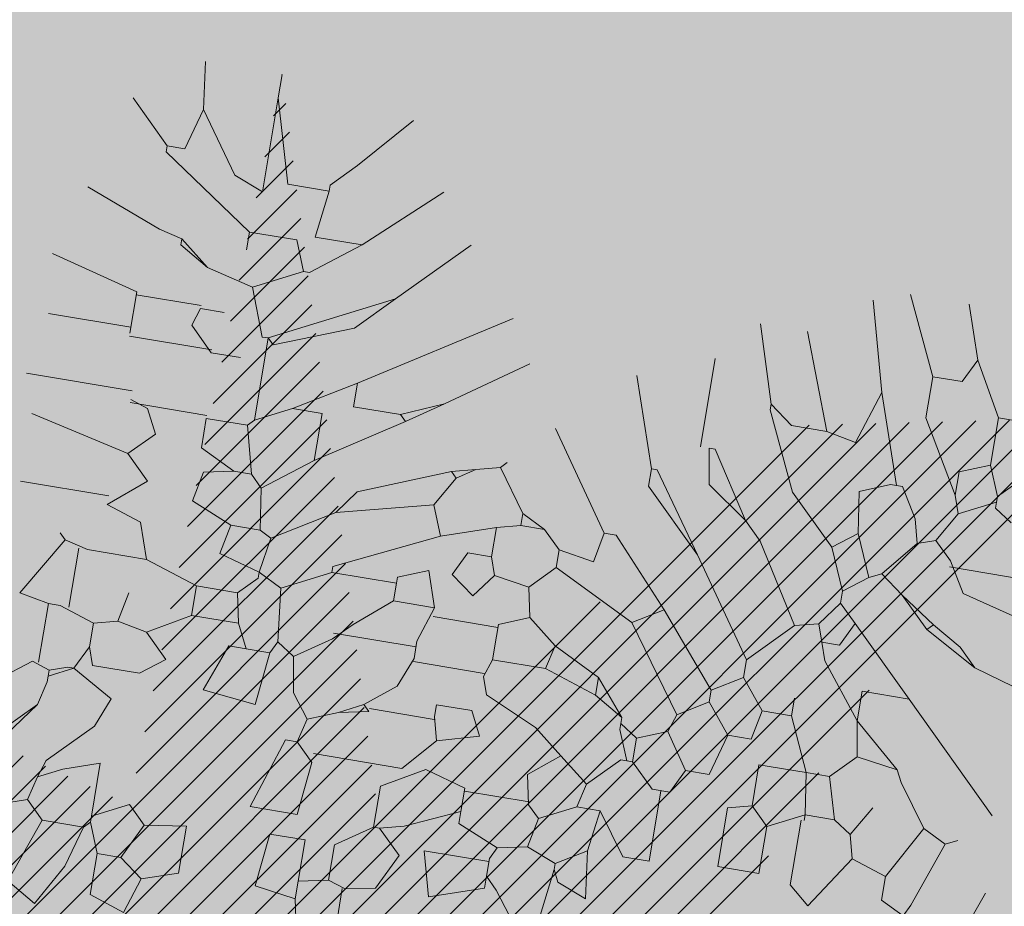
# Model space of a CAD drawing. Units: millimetres. Extents: x -45 to 705, y -31 to 714.
# Drawn here: x 330 to 333, y 592 to 594 of the extents above; entities that cross this region are included whole.
import ezdxf

# ---------------------------------------------------------------- set-up
doc = ezdxf.new("R2010")
doc.units = ezdxf.units.MM
doc.layers.add('.PALMERAS', color=7, linetype='Continuous', lineweight=13, true_color=0x87ac62)
doc.layers.add('Cesio_Mejora de Viales', color=140, linetype='Continuous')
doc.layers.add('CESIÓN', color=252, linetype='Continuous', lineweight=30)
doc.layers.add('m@@Palmaras', color=253, linetype='Continuous', lineweight=5)

# ---------------------------------------------------------------- blocks, each defined once
blk = doc.blocks.new('palmera c')
at = {"layer": 'm@@Palmaras', "color": 254, "linetype": 'Continuous', "true_color": 0xd5e8b5}
for p, q in [((457168.3713, 4062705.5294), (457168.4337, 4062705.7416)), ((457168.284, 4062705.7165), (457168.2215, 4062705.4794)), ((457168.1716, 4062705.6167), (457168.1716, 4062705.442)), ((457167.947, 4062705.5793), (457168.0094, 4062705.5169)), ((457168.0593, 4062705.5543), (457168.0343, 4062705.5169)), ((457168.3713, 4062705.5294), (457168.3339, 4062705.4919)), ((457168.0094, 4062705.5169), (457167.947, 4062705.4919)), ((457168.0094, 4062705.5169), (457168.0218, 4062705.5169)), ((457168.0218, 4062705.5169), (457168.0593, 4062705.442)), ((457168.0218, 4062705.5169), (457168.0343, 4062705.5169)), ((457167.947, 4062705.4919), (457167.9719, 4062705.4295)), ((457168.3339, 4062705.4919), (457168.2964, 4062705.4295)), ((457168.2215, 4062705.4794), (457168.1591, 4062705.442)), ((457168.0593, 4062705.442), (457168.0218, 4062705.4295)), ((457167.9719, 4062705.4295), (457168.0218, 4062705.4295)), ((457168.6459, 4062705.2173), (457168.6459, 4062705.1174)), ((457168.5335, 4062705.1674), (457168.5335, 4062705.105)), ((457168.7706, 4062705.1549), (457168.7333, 4062705.1174)), ((457168.8705, 4062705.1549), (457168.8705, 4062705.0675)), ((457168.6459, 4062705.1174), (457168.7333, 4062705.1174)), ((457168.7457, 4062705.0675), (457168.7333, 4062705.1174)), ((457168.5335, 4062705.105), (457168.5959, 4062705.0925)), ((457168.5959, 4062705.0925), (457168.5959, 4062705.0426)), ((457168.8705, 4062705.0675), (457168.7457, 4062705.0675)), ((457168.5959, 4062705.0426), (457168.5335, 4062704.9927)), ((457168.5959, 4062705.0426), (457168.6833, 4062705.0176)), ((457168.6833, 4062705.0176), (457168.6833, 4062704.9678)), ((457168.5086, 4062704.9927), (457168.5335, 4062704.9927)), ((457168.5335, 4062704.9927), (457168.571, 4062704.9303)), ((457168.6833, 4062704.9678), (457168.6085, 4062704.9178)), ((457168.6833, 4062704.9678), (457168.7333, 4062704.9427)), ((457168.571, 4062704.9303), (457168.6085, 4062704.9178)), ((457168.7333, 4062704.9427), (457168.7333, 4062704.9053)), ((457168.7333, 4062704.924), (457168.8831, 4062704.924)), ((457168.5211, 4062704.7556), (457168.5586, 4062704.7556)), ((457168.2714, 4062704.6307), (457168.234, 4062704.5933)), ((457168.2714, 4062704.6307), (457168.3089, 4062704.6307)), ((457168.3089, 4062704.6307), (457168.3588, 4062704.5809)), ((457168.234, 4062704.5933), (457168.209, 4062704.5434)), ((457168.234, 4062704.5933), (457168.234, 4062704.5434)), ((457168.3588, 4062704.5809), (457168.3464, 4062704.5059)), ((457168.4212, 4062704.5933), (457168.3588, 4062704.5809)), ((457168.4212, 4062704.5933), (457168.4462, 4062704.5309)), ((457168.209, 4062704.5434), (457168.1217, 4062704.481)), ((457168.209, 4062704.5434), (457168.234, 4062704.5434)), ((457168.234, 4062704.5434), (457168.2465, 4062704.4934)), ((457168.4462, 4062704.5309), (457168.4711, 4062704.5309)), ((457168.4524, 4062704.5309), (457168.4524, 4062704.3936)), ((457168.0094, 4062704.3436), (457167.8971, 4062704.5059)), ((457168.1217, 4062704.481), (457168.1091, 4062704.4934)), ((457168.2465, 4062704.4934), (457168.3089, 4062704.4934)), ((457168.2465, 4062704.4934), (457168.284, 4062704.3811)), ((457168.3464, 4062704.5059), (457168.3089, 4062704.4934)), ((457168.3089, 4062704.4435), (457168.3089, 4062704.4934)), ((457168.3464, 4062704.5059), (457168.3963, 4062704.4685)), ((457168.1217, 4062704.481), (457168.1342, 4062704.4311)), ((457167.9968, 4062704.1565), (457167.8097, 4062704.456)), ((457168.3963, 4062704.4685), (457168.3588, 4062704.4186)), ((457168.1342, 4062704.4311), (457168.1466, 4062704.3811)), ((457168.1342, 4062704.4311), (457168.1591, 4062704.3936)), ((457168.3588, 4062704.4186), (457168.3089, 4062704.4435)), ((457168.1591, 4062704.3936), (457168.1466, 4062704.3811)), ((457168.1591, 4062704.3936), (457168.2215, 4062704.3562)), ((457168.4337, 4062704.3936), (457168.3588, 4062704.3687)), ((457168.4337, 4062704.3936), (457168.4337, 4062704.3063)), ((457168.4337, 4062704.3936), (457168.5086, 4062704.3687)), ((457168.1466, 4062704.3811), (457168.2215, 4062704.1939)), ((457168.284, 4062704.3811), (457168.2215, 4062704.3562)), ((457168.284, 4062704.3811), (457168.3837, 4062704.1689)), ((457168.3588, 4062704.3687), (457168.3837, 4062704.3063)), ((457168.5086, 4062704.3687), (457168.546, 4062704.3687)), ((457168.5211, 4062704.3687), (457168.5211, 4062704.1939)), ((457168.2215, 4062704.3562), (457168.2714, 4062704.1565)), ((457167.8097, 4062704.2064), (457167.6724, 4062704.3436)), ((457168.0094, 4062704.3436), (457168.0468, 4062704.2563)), ((457168.0094, 4062704.3436), (457168.0593, 4062704.2688)), ((457168.3837, 4062704.3063), (457168.3963, 4062704.3063)), ((457168.3963, 4062704.3063), (457168.3963, 4062704.1689)), ((457168.3963, 4062704.3063), (457168.4337, 4062704.3063)), ((457168.4337, 4062704.3063), (457168.4962, 4062704.2313)), ((457169.0452, 4062704.3063), (457169.0328, 4062704.2688)), ((457168.6709, 4062704.2937), (457168.6583, 4062704.2812)), ((457168.6709, 4062704.2937), (457168.6833, 4062704.2313)), ((457169.0452, 4062704.3), (457169.1701, 4062704.3)), ((457167.7098, 4062704.119), (457167.5725, 4062704.2688)), ((457168.0593, 4062704.2688), (457168.0468, 4062704.2563)), ((457168.0593, 4062704.2688), (457168.1716, 4062704.0941)), ((457168.6583, 4062704.2812), (457168.6833, 4062704.2313)), ((457168.9579, 4062704.2688), (457169.0328, 4062704.2688)), ((457169.0328, 4062704.2688), (457169.0452, 4062704.2064)), ((457168.0468, 4062704.2563), (457168.0468, 4062704.1565)), ((457168.4962, 4062704.2313), (457168.5335, 4062704.1939)), ((457168.6833, 4062704.2313), (457168.7082, 4062704.1689)), ((457167.8097, 4062704.2064), (457167.8845, 4062704.1314)), ((457169.0452, 4062704.2064), (457168.9579, 4062704.2064)), ((457168.9579, 4062704.2064), (457168.9579, 4062704.1314)), ((457169.0452, 4062704.2064), (457169.0827, 4062704.2064)), ((457169.0702, 4062704.119), (457169.0827, 4062704.2064)), ((457169.1451, 4062704.2189), (457169.0827, 4062704.2064)), ((457168.2215, 4062704.1939), (457168.2714, 4062704.1565)), ((457168.5335, 4062704.1939), (457168.5835, 4062704.119)), ((457168.7957, 4062704.1939), (457168.908, 4062704.1814)), ((457167.5475, 4062704.0815), (457167.4352, 4062704.1814)), ((457168.3837, 4062704.1689), (457168.3963, 4062704.1689)), ((457168.3963, 4062704.1689), (457168.4462, 4062704.0691)), ((457168.7082, 4062704.1689), (457168.6583, 4062704.1314)), ((457168.7082, 4062704.1689), (457168.7582, 4062704.1565)), ((457168.908, 4062704.1814), (457168.908, 4062704.0815)), ((457168.0468, 4062704.1565), (457167.9968, 4062704.1565)), ((457168.7582, 4062704.1314), (457168.7582, 4062704.1565)), ((457168.6583, 4062704.1314), (457168.5835, 4062704.119)), ((457168.908, 4062704.0815), (457168.7582, 4062704.1314)), ((457168.9579, 4062704.1314), (457169.0702, 4062704.119)), ((457168.5835, 4062704.119), (457168.5586, 4062704.0815)), ((457168.1716, 4062704.0941), (457168.0718, 4062704.0941)), ((457168.5586, 4062704.0815), (457168.4462, 4062704.0691)), ((457168.5586, 4062704.0815), (457168.5835, 4062704.0691)), ((457168.5835, 4062704.0691), (457168.6958, 4062704.0566))]:
    blk.add_line(p, q, dxfattribs=at)
at = {"layer": 'm@@Palmaras', "color": 252, "linetype": 'Continuous'}
for p, q in [((457169.0328, 4062705.5543), (457168.8331, 4062705.6292)), ((457168.8831, 4062705.4794), (457168.908, 4062705.467)), ((457167.7847, 4062705.3421), (457167.6225, 4062705.2673)), ((457167.872, 4062705.3421), (457167.7847, 4062705.3421)), ((457168.0218, 4062705.3172), (457168.0218, 4062705.3047)), ((457168.0218, 4062705.3047), (457167.8346, 4062705.2423)), ((457168.0218, 4062705.3047), (457168.0218, 4062705.2923)), ((457168.0718, 4062704.8055), (457168.0718, 4062704.7929)), ((457168.3963, 4062704.8055), (457168.3089, 4062704.6307)), ((457168.0718, 4062704.7929), (457167.8845, 4062704.7305)), ((457168.1091, 4062704.7929), (457168.0718, 4062704.7929)), ((457168.2215, 4062704.7431), (457168.2215, 4062704.7181)), ((457168.2215, 4062704.7181), (457168.0218, 4062704.5809)), ((457168.2215, 4062704.7181), (457168.284, 4062704.7056)), ((457168.284, 4062704.7056), (457168.2714, 4062704.6307)), ((457168.7957, 4062704.1939), (457168.7582, 4062704.1565)), ((457168.5835, 4062704.0691), (457168.5835, 4062704.0191)), ((457168.5835, 4062704.0191), (457168.5335, 4062703.9942)), ((457168.5835, 4062703.9818), (457168.5835, 4062704.0191)), ((457168.5335, 4062703.9942), (457168.4711, 4062703.9818)), ((457168.5335, 4062703.9942), (457168.5335, 4062703.8943)), ((457167.6099, 4062703.9443), (457167.4352, 4062703.8943)), ((457167.4352, 4062703.8943), (457167.3853, 4062703.8943)), ((457167.4352, 4062703.8943), (457167.6349, 4062703.8943)), ((457167.6349, 4062703.8943), (457167.6099, 4062703.8319)), ((457167.6099, 4062703.8319), (457167.4851, 4062703.7445)), ((457167.4851, 4062703.7445), (457167.3853, 4062703.7321)), ((457167.4851, 4062703.7445), (457167.5725, 4062703.7196)), ((457167.7597, 4062703.7445), (457167.7473, 4062703.6946)), ((457167.7597, 4062703.7445), (457167.7473, 4062703.6946)), ((457167.7597, 4062703.7445), (457167.7722, 4062703.7445)), ((457168.1217, 4062703.7321), (457168.1091, 4062703.6946)), ((457167.5725, 4062703.7196), (457167.5725, 4062703.6821)), ((457167.7473, 4062703.6946), (457167.6849, 4062703.5325)), ((457168.0905, 4062703.6946), (457168.0905, 4062703.47)), ((457168.2215, 4062703.7072), (457168.1716, 4062703.495)), ((457167.5725, 4062703.6821), (457167.4851, 4062703.5948)), ((457167.585, 4062703.6821), (457167.5725, 4062703.6821)), ((457167.8845, 4062703.6697), (457167.8346, 4062703.4825)), ((457167.8845, 4062703.6697), (457167.9719, 4062703.6697)), ((457167.9595, 4062703.6697), (457167.9595, 4062703.495)), ((457168.3152, 4062703.6821), (457168.3152, 4062703.495))]:
    blk.add_line(p, q, dxfattribs=at)
at = {"layer": 'm@@Palmaras', "color": 254, "linetype": 'Continuous'}
for p, q in [((457168.4587, 4062705.4046), (457168.6709, 4062705.6167)), ((457168.7457, 4062705.5294), (457168.7333, 4062705.5543)), ((457168.3713, 4062705.5294), (457168.3089, 4062705.4171)), ((457168.7457, 4062705.5294), (457168.7208, 4062705.4794)), ((457168.7208, 4062705.4794), (457168.8331, 4062705.4171)), ((457168.4587, 4062705.4046), (457168.3213, 4062705.2673)), ((457168.4587, 4062705.4046), (457168.4587, 4062705.3047)), ((457168.6085, 4062705.4046), (457168.5211, 4062705.3047)), ((457168.7582, 4062705.3296), (457168.6958, 4062705.3671)), ((457168.8081, 4062705.3421), (457168.7582, 4062705.3296)), ((457168.5959, 4062705.3172), (457168.5211, 4062705.3047)), ((457168.7582, 4062705.3296), (457168.7333, 4062705.2923)), ((457168.5211, 4062705.3047), (457168.4087, 4062705.2173)), ((457168.4587, 4062705.3047), (457168.5211, 4062705.3047)), ((457168.7333, 4062705.2923), (457168.6459, 4062705.2673)), ((457168.7333, 4062705.2923), (457168.7333, 4062705.2298)), ((457168.6459, 4062705.2673), (457168.6459, 4062705.2173)), ((457168.7333, 4062705.2298), (457168.6459, 4062705.2173)), ((457168.7333, 4062705.2298), (457168.7706, 4062705.1549)), ((457168.7333, 4062705.2298), (457168.7457, 4062705.2298))]:
    blk.add_line(p, q, dxfattribs=at)
at = {"layer": 'm@@Palmaras', "linetype": 'Continuous'}
for p, q in [((457167.8471, 4062705.5418), (457167.8471, 4062705.4919)), ((457168.7457, 4062705.5294), (457168.8831, 4062705.4794)), ((457167.8471, 4062705.4919), (457167.7348, 4062705.4295)), ((457167.8471, 4062705.4919), (457167.947, 4062705.4919)), ((457168.7208, 4062705.4794), (457168.6334, 4062705.4171)), ((457168.908, 4062705.467), (457168.8831, 4062705.4171)), ((457168.0593, 4062705.442), (457168.1217, 4062705.4046)), ((457168.1591, 4062705.442), (457168.1217, 4062705.4046)), ((457167.7348, 4062705.4295), (457167.6225, 4062705.392)), ((457167.7348, 4062705.4295), (457167.7847, 4062705.4046)), ((457168.0218, 4062705.4295), (457167.872, 4062705.3421)), ((457168.2964, 4062705.4295), (457168.2465, 4062705.3547)), ((457168.2964, 4062705.4295), (457168.3089, 4062705.4171)), ((457167.7847, 4062705.4046), (457167.7847, 4062705.3421)), ((457168.1217, 4062705.4046), (457168.1342, 4062705.3671)), ((457168.3089, 4062705.4171), (457168.2465, 4062705.3547)), ((457168.6085, 4062705.4046), (457168.5959, 4062705.3172)), ((457168.6334, 4062705.4171), (457168.6085, 4062705.4046)), ((457168.8331, 4062705.4171), (457168.8081, 4062705.3421)), ((457168.8831, 4062705.4171), (457168.8331, 4062705.4171)), ((457168.1342, 4062705.3671), (457168.0842, 4062705.3547)), ((457168.1342, 4062705.3671), (457168.209, 4062705.3047)), ((457168.0842, 4062705.3547), (457168.0218, 4062705.3172)), ((457168.0842, 4062705.3547), (457168.0218, 4062705.3172)), ((457168.2465, 4062705.3547), (457168.209, 4062705.3047)), ((457168.5959, 4062705.3172), (457168.6459, 4062705.2673)), ((457168.209, 4062705.3047), (457168.2215, 4062705.2797)), ((457168.6459, 4062705.2173), (457168.5335, 4062705.1674)), ((457168.5335, 4062705.1674), (457168.4962, 4062705.1674)), ((457168.7706, 4062705.1549), (457168.8705, 4062705.1549)), ((457168.3464, 4062705.1425), (457168.4337, 4062705.0551)), ((457168.4337, 4062705.0551), (457168.4711, 4062705.0551)), ((457168.4711, 4062705.0551), (457168.5086, 4062704.9927)), ((457168.5086, 4062704.9927), (457168.3588, 4062704.8679)), ((457168.234, 4062704.9178), (457168.1091, 4062704.7929)), ((457168.3588, 4062704.8679), (457168.2215, 4062704.7431)), ((457168.4711, 4062704.6557), (457168.4212, 4062704.5933)), ((457167.8097, 4062704.2064), (457167.9344, 4062703.9567)), ((457167.9968, 4062704.1565), (457168.0718, 4062704.0317)), ((457168.2714, 4062704.1565), (457168.3464, 4062704.0317)), ((457167.8845, 4062704.1314), (457167.947, 4062703.9692)), ((457167.7098, 4062704.119), (457167.7098, 4062704.0191)), ((457167.7098, 4062704.119), (457167.7847, 4062704.0191)), ((457167.5475, 4062704.0815), (457167.5975, 4062704.0317)), ((457167.5475, 4062704.0815), (457167.5975, 4062704.0317)), ((457168.0718, 4062704.0941), (457168.0718, 4062704.0317)), ((457168.1716, 4062704.0941), (457168.2465, 4062703.9942)), ((457168.4462, 4062704.0691), (457168.4212, 4062704.0191)), ((457167.5975, 4062704.0317), (457167.6099, 4062704.0317)), ((457167.6099, 4062704.0317), (457167.6099, 4062703.9443)), ((457167.7098, 4062704.0191), (457167.6099, 4062704.0317)), ((457167.7847, 4062704.0191), (457167.7847, 4062704.0067)), ((457168.0718, 4062704.0317), (457168.1091, 4062703.9567)), ((457168.3464, 4062704.0317), (457168.3339, 4062704.0067)), ((457168.3464, 4062704.0317), (457168.4212, 4062704.0191)), ((457168.4212, 4062704.0191), (457168.3963, 4062703.9318)), ((457168.4212, 4062704.0191), (457168.4337, 4062704.0191)), ((457168.4337, 4062704.0191), (457168.4711, 4062703.9818)), ((457167.7847, 4062704.0067), (457167.7222, 4062703.9818)), ((457167.7847, 4062704.0067), (457167.8346, 4062703.9068)), ((457168.3339, 4062704.0067), (457168.2465, 4062703.9942)), ((457168.3339, 4062704.0067), (457168.3339, 4062703.9443)), ((457167.7222, 4062703.9818), (457167.7222, 4062703.8819)), ((457168.2465, 4062703.9942), (457168.2215, 4062703.9692)), ((457168.4711, 4062703.9818), (457168.4711, 4062703.8943)), ((457168.4711, 4062703.8943), (457168.4337, 4062703.782)), ((457167.8097, 4062703.807), (457167.7597, 4062703.7445)), ((457167.8097, 4062703.807), (457167.7722, 4062703.7445)), ((457167.8908, 4062703.807), (457167.8908, 4062703.6697)), ((457168.4337, 4062703.782), (457168.3588, 4062703.7571)), ((457168.4337, 4062703.782), (457168.4337, 4062703.6572)), ((457168.1716, 4062703.7571), (457168.1217, 4062703.7321)), ((457168.2215, 4062703.7072), (457168.1716, 4062703.7571)), ((457168.2215, 4062703.7072), (457168.2714, 4062703.7571)), ((457168.2714, 4062703.7571), (457168.3339, 4062703.6821)), ((457168.3588, 4062703.7571), (457168.3339, 4062703.6821)), ((457168.4337, 4062703.6572), (457168.4212, 4062703.6073)), ((457168.4212, 4062703.6073), (457168.546, 4062703.5325))]:
    blk.add_line(p, q, dxfattribs=at)
at = {"layer": 'm@@Palmaras', "color": 63, "linetype": 'Continuous', "true_color": 0xaed36f}
for p, q in [((457168.8081, 4062705.3421), (457168.9204, 4062705.2673)), ((457168.9204, 4062705.2673), (457168.8831, 4062705.2236)), ((457168.8831, 4062705.2236), (457168.7457, 4062705.2236)), ((457168.5335, 4062705.105), (457168.4711, 4062705.0551)), ((457168.571, 4062704.9303), (457168.3963, 4062704.8055)), ((457168.5523, 4062704.5183), (457168.5523, 4062704.3687)), ((457167.7222, 4062703.8819), (457167.585, 4062703.6821)), ((457168.1154, 4062703.8569), (457168.1154, 4062703.6946)), ((457167.9782, 4062703.8444), (457167.9782, 4062703.6697))]:
    blk.add_line(p, q, dxfattribs=at)
at = {"layer": 'm@@Palmaras', "color": 75, "linetype": 'Continuous', "true_color": 0x749c30}
for p, q in [((457168.0218, 4062705.2923), (457168.0468, 4062705.2298)), ((457168.2215, 4062705.2797), (457168.1342, 4062705.2423)), ((457168.2215, 4062705.2797), (457168.2589, 4062705.2298)), ((457168.3213, 4062705.2673), (457168.284, 4062705.2298)), ((457168.3213, 4062705.2673), (457168.3713, 4062705.2423)), ((457167.8346, 4062705.2423), (457167.6474, 4062705.1924)), ((457167.8346, 4062705.2423), (457167.947, 4062705.2049)), ((457168.0468, 4062705.2298), (457168.1342, 4062705.2423)), ((457168.1342, 4062705.2423), (457168.1716, 4062705.1924)), ((457168.3713, 4062705.2423), (457168.3713, 4062705.2049)), ((457168.2589, 4062705.2298), (457168.1716, 4062705.1924)), ((457168.2589, 4062705.2298), (457168.284, 4062705.2298)), ((457168.284, 4062705.2298), (457168.3339, 4062705.1924)), ((457168.4087, 4062705.2173), (457168.3713, 4062705.2049)), ((457167.947, 4062705.2049), (457167.9344, 4062705.1425)), ((457168.1716, 4062705.1924), (457168.0718, 4062705.0925)), ((457168.3713, 4062705.2049), (457168.3339, 4062705.1924)), ((457168.3339, 4062705.1924), (457168.3464, 4062705.1425)), ((457167.9344, 4062705.1425), (457167.7348, 4062705.0675)), ((457167.9344, 4062705.1425), (457167.9344, 4062705.0675)), ((457168.3464, 4062705.1425), (457168.1841, 4062705.0426)), ((457168.0718, 4062705.0925), (457167.9095, 4062705.0176)), ((457167.9344, 4062705.0675), (457167.8971, 4062705.0176)), ((457168.4337, 4062705.0551), (457168.234, 4062704.9178)), ((457168.1841, 4062705.0426), (457168.1466, 4062705.0051)), ((457167.8971, 4062705.0176), (457167.7348, 4062704.9678)), ((457167.9095, 4062705.0176), (457167.8971, 4062705.0176)), ((457168.1466, 4062705.0051), (457168.0094, 4062704.9178)), ((457168.1466, 4062705.0051), (457168.0842, 4062704.9178)), ((457168.0842, 4062704.9178), (457168.0094, 4062704.9053)), ((457168.0094, 4062704.9178), (457168.0094, 4062704.9053)), ((457168.234, 4062704.9178), (457168.0718, 4062704.8055)), ((457168.6085, 4062704.9178), (457168.6334, 4062704.8554)), ((457168.7333, 4062704.9053), (457168.6833, 4062704.8554)), ((457168.8831, 4062704.924), (457168.8831, 4062704.8679)), ((457168.0094, 4062704.8866), (457167.8221, 4062704.8866)), ((457168.3588, 4062704.8679), (457168.3963, 4062704.8055)), ((457168.8831, 4062704.8679), (457168.7957, 4062704.8055)), ((457168.6334, 4062704.8554), (457168.6085, 4062704.818)), ((457168.6833, 4062704.8429), (457168.6209, 4062704.818)), ((457168.6334, 4062704.8554), (457168.6833, 4062704.8554)), ((457168.6833, 4062704.8554), (457168.6833, 4062704.8429)), ((457168.6833, 4062704.8429), (457168.6833, 4062704.8304)), ((457168.6833, 4062704.8304), (457168.7457, 4062704.768)), ((457168.5959, 4062704.818), (457168.5211, 4062704.7556)), ((457168.5959, 4062704.818), (457168.5586, 4062704.7556)), ((457168.5959, 4062704.818), (457168.6085, 4062704.818)), ((457168.6085, 4062704.818), (457168.6209, 4062704.818)), ((457168.7957, 4062704.8055), (457168.7957, 4062704.7556)), ((457168.7957, 4062704.8055), (457168.8831, 4062704.7929)), ((457168.8831, 4062704.7929), (457168.9828, 4062704.8055)), ((457168.9828, 4062704.8055), (457168.9579, 4062704.7431)), ((457168.8831, 4062704.7929), (457168.9204, 4062704.7305)), ((457168.7457, 4062704.768), (457168.6958, 4062704.7056)), ((457168.7457, 4062704.768), (457168.7957, 4062704.7556)), ((457168.5211, 4062704.7556), (457168.4711, 4062704.6557)), ((457168.5586, 4062704.7556), (457168.5211, 4062704.6432)), ((457168.7957, 4062704.7556), (457168.8331, 4062704.6806)), ((457168.9579, 4062704.7431), (457168.9329, 4062704.7305)), ((457168.9204, 4062704.7305), (457168.8955, 4062704.6682)), ((457168.9204, 4062704.7305), (457168.9329, 4062704.7305)), ((457168.9329, 4062704.7305), (457169.0328, 4062704.7181)), ((457168.6958, 4062704.7056), (457168.6459, 4062704.6432)), ((457168.6958, 4062704.7056), (457168.7457, 4062704.6432)), ((457168.8331, 4062704.6806), (457168.8081, 4062704.6557)), ((457168.8331, 4062704.6806), (457168.8955, 4062704.6682)), ((457168.8955, 4062704.6682), (457168.908, 4062704.6058)), ((457168.4711, 4062704.6557), (457168.5211, 4062704.6432)), ((457168.5211, 4062704.6432), (457168.5211, 4062704.5309)), ((457168.6459, 4062704.6432), (457168.5959, 4062704.5309)), ((457168.7457, 4062704.6432), (457168.8081, 4062704.6557)), ((457168.8019, 4062704.6557), (457168.8019, 4062704.5183)), ((457169.0452, 4062704.6557), (457168.9954, 4062704.6182)), ((457168.9954, 4062704.6182), (457168.9704, 4062704.5933)), ((457168.908, 4062704.6058), (457168.8705, 4062704.5183)), ((457168.908, 4062704.6058), (457168.9329, 4062704.5933)), ((457168.9329, 4062704.5933), (457168.9704, 4062704.5933)), ((457168.9392, 4062704.5933), (457168.9392, 4062704.456)), ((457168.9954, 4062704.5933), (457168.9704, 4062704.5933)), ((457169.0328, 4062704.481), (457168.9954, 4062704.5933)), ((457168.4711, 4062704.5309), (457168.5211, 4062704.5309)), ((457168.5211, 4062704.5309), (457168.5586, 4062704.5183)), ((457168.5959, 4062704.5309), (457168.5586, 4062704.5183)), ((457168.6833, 4062704.5309), (457168.6334, 4062704.5059)), ((457168.7082, 4062704.4435), (457168.6833, 4062704.5309)), ((457168.7957, 4062704.5183), (457168.7706, 4062704.4311)), ((457168.7957, 4062704.5183), (457168.8456, 4062704.5183)), ((457168.8456, 4062704.5183), (457168.8955, 4062704.406)), ((457168.8705, 4062704.5183), (457168.8456, 4062704.5183)), ((457168.6334, 4062704.5059), (457168.6334, 4062704.4311)), ((457168.9392, 4062704.456), (457169.0328, 4062704.481)), ((457168.6334, 4062704.4311), (457168.6583, 4062704.4311)), ((457168.7082, 4062704.4435), (457168.6583, 4062704.4311)), ((457168.6646, 4062704.4311), (457168.6646, 4062704.2937)), ((457168.7082, 4062704.4435), (457168.7769, 4062704.3811)), ((457168.7706, 4062704.4311), (457168.8206, 4062704.3436)), ((457168.8955, 4062704.406), (457168.908, 4062704.3562)), ((457168.908, 4062704.3562), (457168.9579, 4062704.406)), ((457168.9579, 4062704.406), (457169.0328, 4062704.3687)), ((457168.546, 4062704.3687), (457168.6085, 4062704.3436)), ((457168.7769, 4062704.3811), (457168.7769, 4062704.1939)), ((457169.0328, 4062704.3687), (457169.0452, 4062704.3063)), ((457168.908, 4062704.3562), (457168.908, 4062704.3436)), ((457168.6085, 4062704.3436), (457168.6583, 4062704.2812)), ((457168.8206, 4062704.3436), (457168.908, 4062704.3436)), ((457168.908, 4062704.3436), (457168.9579, 4062704.2688)), ((457168.6958, 4062704.0566), (457168.6833, 4062703.9443)), ((457168.6833, 4062703.9443), (457168.5835, 4062703.9818)), ((457167.947, 4062703.9692), (457167.9344, 4062703.9567)), ((457167.9344, 4062703.9567), (457168.1091, 4062703.9567)), ((457167.9344, 4062703.9567), (457167.9344, 4062703.9443)), ((457168.1091, 4062703.9567), (457168.1217, 4062703.9443)), ((457168.2215, 4062703.9692), (457168.1217, 4062703.9443)), ((457168.2215, 4062703.9692), (457168.2215, 4062703.9318)), ((457169.0702, 4062703.9567), (457168.9704, 4062703.9567)), ((457168.9704, 4062703.9567), (457168.9828, 4062703.8694)), ((457169.0951, 4062703.8819), (457169.0702, 4062703.9567)), ((457167.9344, 4062703.9443), (457167.8346, 4062703.9068)), ((457168.1217, 4062703.9443), (457168.1217, 4062703.8569)), ((457168.3339, 4062703.9443), (457168.2964, 4062703.8569)), ((457168.3963, 4062703.9318), (457168.3339, 4062703.9443)), ((457168.2215, 4062703.9318), (457168.1841, 4062703.8569)), ((457168.234, 4062703.8694), (457168.2215, 4062703.9318)), ((457167.8346, 4062703.9068), (457167.8097, 4062703.807)), ((457167.9844, 4062703.8444), (457167.9844, 4062703.9068)), ((457168.4711, 4062703.8943), (457168.5335, 4062703.8943)), ((457168.5335, 4062703.8943), (457168.5835, 4062703.807)), ((457167.7222, 4062703.8819), (457167.7597, 4062703.8819)), ((457169.0951, 4062703.8819), (457169.0578, 4062703.8319)), ((457169.0951, 4062703.8819), (457169.1701, 4062703.8569)), ((457167.8971, 4062703.807), (457167.8971, 4062703.8569)), ((457168.1841, 4062703.8569), (457168.1217, 4062703.8569)), ((457168.2964, 4062703.8569), (457168.234, 4062703.8694)), ((457168.5835, 4062703.807), (457168.6334, 4062703.8569)), ((457168.6334, 4062703.8569), (457168.6709, 4062703.807)), ((457168.9828, 4062703.8694), (457168.9455, 4062703.8319)), ((457168.9828, 4062703.8694), (457169.0578, 4062703.8319)), ((457169.1701, 4062703.8569), (457169.1451, 4062703.782)), ((457167.9844, 4062703.8444), (457167.9344, 4062703.7945)), ((457168.9455, 4062703.8319), (457168.9828, 4062703.7571)), ((457169.0578, 4062703.8319), (457169.0578, 4062703.782)), ((457167.9344, 4062703.7945), (457167.8971, 4062703.807)), ((457168.5835, 4062703.807), (457168.571, 4062703.7445)), ((457168.6709, 4062703.807), (457168.6709, 4062703.7072)), ((457169.0578, 4062703.782), (457168.9954, 4062703.7571)), ((457169.1451, 4062703.782), (457169.0578, 4062703.782)), ((457168.571, 4062703.7445), (457168.5086, 4062703.7571)), ((457168.6833, 4062703.6697), (457168.7333, 4062703.7571)), ((457168.7333, 4062703.7571), (457168.7957, 4062703.7321)), ((457168.9828, 4062703.7571), (457168.8705, 4062703.7571)), ((457168.8705, 4062703.7571), (457168.8955, 4062703.6821)), ((457168.9828, 4062703.7571), (457168.9954, 4062703.7571)), ((457168.9954, 4062703.7571), (457169.0078, 4062703.7445)), ((457168.571, 4062703.7445), (457168.5835, 4062703.6946)), ((457168.7957, 4062703.7321), (457168.8831, 4062703.6448)), ((457169.0078, 4062703.7445), (457169.0078, 4062703.6572)), ((457169.0078, 4062703.7445), (457169.0951, 4062703.7196)), ((457169.0951, 4062703.7196), (457169.1826, 4062703.6697)), ((457168.5835, 4062703.6946), (457168.5586, 4062703.6198)), ((457168.5835, 4062703.6946), (457168.6334, 4062703.6946)), ((457168.6709, 4062703.7072), (457168.6334, 4062703.6946)), ((457168.6334, 4062703.6946), (457168.6833, 4062703.6697)), ((457168.6833, 4062703.6697), (457168.7082, 4062703.6198)), ((457168.6833, 4062703.6697), (457168.6833, 4062703.6572)), ((457168.8955, 4062703.6821), (457168.9204, 4062703.6322)), ((457169.1826, 4062703.6697), (457169.1451, 4062703.6073)), ((457168.6833, 4062703.6572), (457168.6958, 4062703.6198)), ((457169.0078, 4062703.6572), (457168.9704, 4062703.6198)), ((457169.0078, 4062703.6572), (457169.1451, 4062703.6073)), ((457168.4337, 4062703.6385), (457168.5586, 4062703.6385)), ((457168.8831, 4062703.6448), (457168.9204, 4062703.6322)), ((457168.9204, 4062703.6322), (457168.9704, 4062703.6198)), ((457168.4212, 4062703.6073), (457168.4087, 4062703.5948)), ((457168.5586, 4062703.6198), (457168.5586, 4062703.6073)), ((457168.5586, 4062703.6073), (457168.5586, 4062703.5948)), ((457168.6958, 4062703.6198), (457168.6833, 4062703.5823)), ((457168.6958, 4062703.6198), (457168.7082, 4062703.6198)), ((457168.7082, 4062703.6198), (457168.7208, 4062703.6198)), ((457168.7208, 4062703.6198), (457168.7706, 4062703.6073)), ((457168.7706, 4062703.6073), (457168.858, 4062703.5199)), ((457168.7706, 4062703.6073), (457168.8705, 4062703.5325)), ((457168.9704, 4062703.6198), (457168.9828, 4062703.5823)), ((457168.5586, 4062703.5948), (457168.546, 4062703.5325)), ((457168.5586, 4062703.5948), (457168.6833, 4062703.5948)), ((457168.6833, 4062703.5823), (457168.7582, 4062703.4825))]:
    blk.add_line(p, q, dxfattribs=at)

msp = doc.modelspace()

# ---------------------------------------------------------------- hatches: boundary and pattern name
at = {"layer": '.PALMERAS'}
h = msp.add_hatch(dxfattribs=at)
h.set_pattern_fill('LINE', color=256, scale=0.02, angle=45, style=0)
h.set_pattern_definition([(45, (5.991563, 408.3425), (-0.044901281, 0.044901281), [])])
h.paths.add_polyline_path([(330.0975, 591.9283), (330.5187, 593.9459), (330.7814, 591.9225), (331.9264, 592.9753), (333.0506, 593.0044), (332.2755, 592.4658), (331.538, 591.2529), (333.3956, 590.775), (331.4374, 590.7519), (331.3109, 589.9964), (330.7835, 588.8904), (330.356, 589.7804), (330.2728, 590.7799), (329.4916, 589.8201), (330.0346, 590.8532), (328.6852, 590.1269), (329.114, 590.8924), (329.6585, 591.5007), (328.9723, 592.0416), (328.7412, 592.7067), (329.2907, 592.2974)])
at = {"layer": 'Cesio_Mejora de Viales'}
h = msp.add_hatch(dxfattribs=at)
h.set_pattern_fill('ANSI31', color=256, scale=0.25)
h.set_pattern_definition([(35.4984, (243.19964, 505.6493), (-0.4609147, 0.6462172), [])])
edge = h.paths.add_edge_path()
edge.add_arc((242.7483, 589.7343), 5, 154.7922, 415.6659)
edge.add_line((245.5684, 593.8631), (249.9905, 595.0324))
edge.add_line((249.9905, 595.0324), (257.461, 597.0673))
edge.add_line((257.461, 597.0673), (261.8426, 598.1052))
edge.add_line((261.8426, 598.1052), (268.775, 599.5223))
edge.add_line((268.775, 599.5223), (269.18, 599.5353))
edge.add_line((269.18, 599.5353), (273.628, 600.3153))
edge.add_line((273.628, 600.3153), (281.039, 601.3603))
edge.add_line((281.039, 601.3603), (285.99, 601.8823))
edge.add_line((285.99, 601.8823), (295.7237, 602.4292))
edge.add_line((295.7237, 602.4292), (312.715, 603.0993))
edge.add_line((312.715, 603.0993), (313.432, 603.0513))
edge.add_line((313.432, 603.0513), (315.0085, 603.0808))
edge.add_line((315.0085, 603.0808), (325.6035, 603.5268))
edge.add_line((325.6035, 603.5268), (332.221, 603.7873))
edge.add_line((332.221, 603.7873), (344.95, 604.1603))
edge.add_line((344.95, 604.1603), (362.722, 604.7493))
edge.add_line((362.722, 604.7493), (369.3918, 604.9798))
edge.add_line((369.3918, 604.9798), (374.0564, 605.1452))
edge.add_line((374.0564, 605.1452), (380.375, 605.3133))
edge.add_line((380.375, 605.3133), (388.578, 605.6173))
edge.add_line((388.578, 605.6173), (391.818, 605.6523))
edge.add_line((391.818, 605.6523), (395.305, 605.8183))
edge.add_line((395.305, 605.8183), (402.925, 606.3893))
edge.add_line((402.925, 606.3893), (402.991, 606.3843))
edge.add_line((402.991, 606.3843), (403.81, 606.5083))
edge.add_line((403.81, 606.5083), (404.014, 606.4993))
edge.add_line((404.014, 606.4993), (405.3816, 606.6501))
edge.add_line((405.3816, 606.6501), (405.5146, 605.4431))
edge.add_line((405.5146, 605.4431), (404.0113, 605.2814))
edge.add_line((404.0113, 605.2814), (401.4693, 605.0727))
edge.add_line((401.4693, 605.0727), (396.3562, 604.7246))
edge.add_line((396.3562, 604.7246), (391.8365, 604.4766))
edge.add_line((391.8365, 604.4766), (378.2316, 603.9002))
edge.add_line((378.2316, 603.9002), (372.7856, 603.6626))
edge.add_line((372.7856, 603.6626), (319.6525, 601.1362))
edge.add_line((319.6525, 601.1362), (307.7136, 600.6168))
edge.add_line((307.7136, 600.6168), (297.0199, 600.1152))
edge.add_line((297.0199, 600.1152), (290.3072, 599.6226))
edge.add_line((290.3072, 599.6226), (281.4647, 598.6856))
edge.add_line((281.4647, 598.6856), (277.0793, 598.0945))
edge.add_line((277.0793, 598.0945), (274.6469, 597.6748))
edge.add_line((274.6469, 597.6748), (270.9477, 597.1264))
edge.add_arc((273.7803, 577.5036), 19.8262, 98.21402, 145.70132)
edge.add_arc((274.5027, 577.0108), 20.7007, 145.70132, 158.13961)
edge.add_arc((242.5859, 589.8157), 13.689, 265.36245, 338.13961, ccw=False)
edge.add_arc((242.9828, 589.9117), 13.8222, 221.67833, 263.75425, ccw=False)
edge.add_arc((217.7214, 567.4217), 20, 41.67833, 80.69673)
edge.add_line((220.9546, 587.1586), (227.324, 588.8702))
edge.add_line((227.324, 588.8702), (229.2456, 589.3917))
edge.add_line((229.2456, 589.3917), (238.2245, 591.8638))
at = {"layer": 'CESIÓN'}
h = msp.add_hatch(color=240, dxfattribs=at)
h.dxf.hatch_style = 1
h.paths.add_polyline_path([(404.9341, 577.2282), (405.6879, 581.7036), (407.2817, 588.3247), (406.9043, 593.4094), (406.4439, 597.5235), (405.5207, 605.4809), (403.983, 605.3155), (403.5387, 605.2719), (399.4122, 604.9473), (393.3126, 604.5757), (374.1227, 603.7628), (319.6587, 601.173), (313.9196, 600.9234), (301.5199, 600.384), (297.026, 600.152), (290.3134, 599.6594), (285.8974, 599.2302), (281.4709, 598.7224), (277.0855, 598.1314), (274.6531, 597.7117), (270.9539, 597.1633, 0.267601), (255.2967, 584.7555, -0.558195), (232.6653, 580.7575, 0.171914), (220.9607, 587.1955), (218.6946, 586.5882), (222.7001, 576.7392), (223.0586, 572.9028), (243.7547, 569.4389), (243.7051, 569.143), (306.9155, 558.5634), (307.9885, 564.9742), (308.8139, 569.9056), (310.703, 569.5895), (313.9123, 569.0523), (313.0869, 564.1209), (315.3099, 563.7489), (316.1351, 568.6795), (360.3446, 561.2809), (400.2508, 554.6017), (402.5428, 562.9925), (402.8561, 565.0792)])
h.paths.add_polyline_path([(313.8037, 588.1152), (365.2012, 590.2975), (360.6747, 563.2534), (346.954, 565.5499), (311.0331, 571.5617)], flags=16)
h.paths.add_polyline_path([(329.0472, 568.1046, -1), (328.7959, 568.1466, -1)], flags=16)
h.paths.add_polyline_path([(371.3282, 590.5576), (399.5404, 591.7555), (393.8409, 557.7024), (366.5924, 562.263)], flags=16)

# ---------------------------------------------------------------- block references
at = {"layer": '.PALMERAS', "linetype": 'Continuous', "xscale": 1.320000000000001, "yscale": 1.320000000000001, "zscale": 1.320000000000001, "rotation": 260.4983797710257}
msp.add_blockref('palmera c', (-5189249.8217, 1481037.7513), dxfattribs=at)

doc.saveas('drawing.dxf')
